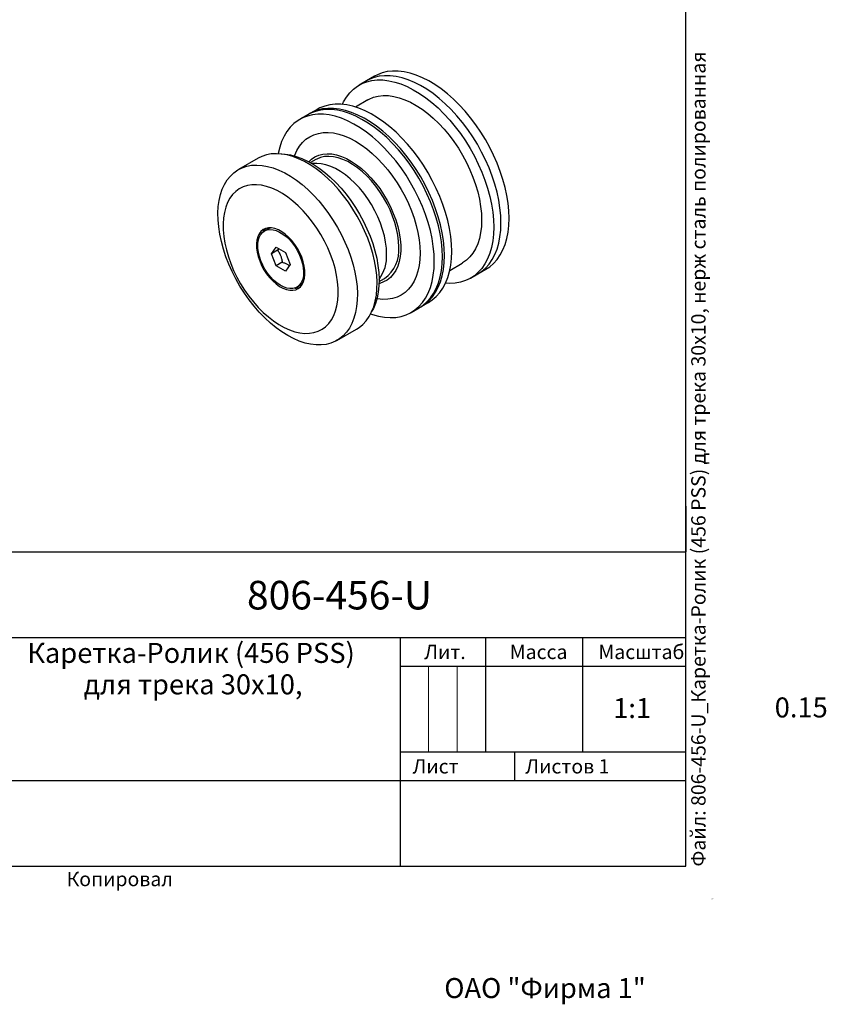
# Model space of a CAD drawing. Units: millimetres. Extents: x 8 to 230, y -19 to 292.
# Drawn here: x 88 to 230, y -19 to 153 of the extents above; entities that cross this region are included whole.
import ezdxf

# ---------------------------------------------------------------- set-up
doc = ezdxf.new("R2010")
doc.units = ezdxf.units.MM
doc.styles.add('SLDTEXTSTYLE0', font='TXT', dxfattribs={"width": 0.7, "bigfont": 'bigfont'})
doc.styles.add('SLDTEXTSTYLE1', font='TXT', dxfattribs={"width": 0.7})

msp = doc.modelspace()

# ---------------------------------------------------------------- linework, layer by layer
at = {"color": 7, "linetype": 'Continuous', "lineweight": 25}
for p, q in [((205, 5), (205, 292)), ((150.5374, 143.22), (149.1232, 142.4036)), ((149.1232, 142.4036), (147.8504, 141.6688)), ((149.3503, 139.0707), (147.1929, 137.8253)), ((138.8701, 136.4846), (137.4559, 135.6682)), ((140.4965, 137.4235), (139.2237, 136.6887)), ((130.1663, 128.862), (126.7241, 126.8749)), ((140.2864, 128.6422), (139.3416, 128.0968)), ((132.0313, 116.5676), (131.2889, 116.139)), ((132.4907, 112.1712), (133.3072, 113.3329)), ((133.5736, 112.7964), (132.4907, 112.1712)), ((133.3072, 110.0668), (132.4907, 112.1712)), ((133.3072, 113.3329), (134.9401, 112.3902)), ((133.7874, 113.0557), (133.5736, 112.7964)), ((134.9401, 112.3902), (135.7566, 110.2858)), ((134.3901, 110.6919), (133.3072, 110.0668)), ((135.7566, 110.2858), (134.9401, 109.1241)), ((163.6916, 109.2457), (165.8489, 110.4911)), ((134.9401, 109.1241), (133.3072, 110.0668)), ((167.3488, 107.8929), (168.6216, 108.6277)), ((168.6216, 108.6277), (170.0358, 109.4441)), ((151.3406, 107.3116), (152.2854, 107.857)), ((136.9584, 106.318), (137.7009, 106.7466)), ((158.7221, 102.9128), (159.9949, 103.6476)), ((156.9543, 101.8923), (158.3685, 102.7087)), ((143.9727, 96.9962), (147.4149, 98.9833)), ((205, 68), (205, 60)), ((20, 60), (205, 60)), ((205, 5), (205, 60)), ((85, 45), (205, 45)), ((155, 45), (155, 5)), ((170, 25), (170, 45)), ((187, 25), (187, 45)), ((155, 40), (205, 40)), ((155, 25), (205, 25)), ((175, 25), (175, 20)), ((85, 20), (205, 20)), ((20, 5), (205, 5)), ((20, 5), (205, 5))]:
    msp.add_line(p, q, dxfattribs=at)
at = {"color": 7, "linetype": 'Continuous', "lineweight": 18}
for p, q in [((160, 40), (160, 25)), ((165, 40), (165, 25))]:
    msp.add_line(p, q, dxfattribs=at)
at = {"color": 7, "linetype": 'Continuous', "lineweight": 25, "flags": 128}
for points in [[(172.661, 117.5557), (172.6174, 118.8459), (172.4869, 120.1782), (172.2703, 121.5444), (171.9691, 122.9356), (171.585, 124.3431), (171.1205, 125.7581), (170.5787, 127.1715), (169.9628, 128.5745), (169.2768, 129.9581), (168.525, 131.3136), (167.7122, 132.6325), (166.8435, 133.9064), (165.9244, 135.1272), (164.9607, 136.2873), (163.9585, 137.3792), (162.9242, 138.3962), (161.8642, 139.3317), (160.7854, 140.1799), (159.6944, 140.9353), (158.5982, 141.5933), (157.5038, 142.1496), (156.418, 142.6008), (155.3478, 142.9439), (154.2998, 143.1769), (153.2808, 143.2981), (152.2971, 143.307), (151.3549, 143.2034), (150.4603, 142.9879), (149.6189, 142.662), (149.1232, 142.4036)], [(172.661, 117.5557), (172.6174, 118.8459), (172.4869, 120.1782), (172.2703, 121.5444), (171.9691, 122.9356), (171.585, 124.3431), (171.1205, 125.7581), (170.5787, 127.1715), (169.9628, 128.5745), (169.2768, 129.9581), (168.525, 131.3136), (167.7122, 132.6325), (166.8435, 133.9064), (165.9244, 135.1272), (164.9607, 136.2873), (163.9585, 137.3792), (162.9242, 138.3962), (161.8642, 139.3317), (160.7854, 140.1799), (159.6944, 140.9353), (158.5982, 141.5933), (157.5038, 142.1496), (156.418, 142.6008), (155.3478, 142.9439), (154.2998, 143.1769), (153.2808, 143.2981), (152.2971, 143.307), (151.3549, 143.2034), (150.4603, 142.9879), (149.6189, 142.662), (149.1232, 142.4036)], [(174.0752, 118.3721), (174.0316, 119.6623), (173.9011, 120.9947), (173.6845, 122.3608), (173.3833, 123.752), (172.9992, 125.1596), (172.5348, 126.5745), (171.9929, 127.9879), (171.377, 129.3909), (170.691, 130.7745), (169.9392, 132.13), (169.1264, 133.4489), (168.2577, 134.7228), (167.3386, 135.9436), (166.3749, 137.1037), (165.3727, 138.1956), (164.3384, 139.2126), (163.2784, 140.1481), (162.1996, 140.9963), (161.1086, 141.7517), (160.0125, 142.4097), (158.918, 142.966), (157.8323, 143.4172), (156.762, 143.7603), (155.714, 143.9933), (154.695, 144.1146), (153.7113, 144.1234), (152.7691, 144.0198), (151.8745, 143.8044), (151.0331, 143.4784), (150.5374, 143.22)], [(144.8932, 138.2994), (145.1093, 138.7364), (145.6129, 139.5703), (146.1922, 140.3107), (146.8437, 140.953), (147.5632, 141.4929), (148.3461, 141.9273), (149.1875, 142.2532), (150.0821, 142.4686), (151.0243, 142.5722), (152.008, 142.5634), (153.027, 142.4421), (154.075, 142.2091), (155.1453, 141.866), (156.231, 141.4148), (157.3254, 140.8585), (158.4216, 140.2006), (159.5126, 139.4451), (160.5914, 138.5969), (161.6514, 137.6614), (162.6857, 136.6445), (163.6879, 135.5525), (164.6516, 134.3924), (165.5707, 133.1716), (166.4394, 131.8977), (167.2522, 130.5789), (168.004, 129.2233), (168.69, 127.8397), (169.3059, 126.4368), (169.8478, 125.0233), (170.3122, 123.6084), (170.6963, 122.2008), (170.9975, 120.8096), (171.2141, 119.4435), (171.3446, 118.1111), (171.3882, 116.8209)], [(149.3503, 139.0707), (149.6201, 139.2166), (150.3814, 139.5328), (151.1961, 139.7399), (152.0582, 139.8362), (152.9614, 139.821), (153.8988, 139.6945), (154.8637, 139.4575), (155.8489, 139.1119), (156.847, 138.6602), (157.8506, 138.1057), (158.8524, 137.4526), (159.845, 136.7057), (160.8209, 135.8705), (161.773, 134.9532), (162.6941, 133.9605), (163.5776, 132.8999), (164.4168, 131.7792), (165.2055, 130.6067), (165.9379, 129.391), (166.6085, 128.1412), (167.2125, 126.8666), (167.7453, 125.5765), (168.203, 124.2805), (168.5822, 122.9882), (168.8801, 121.7091), (169.0944, 120.4529), (169.2237, 119.2286), (169.2669, 118.0455)], [(164.0343, 112.5756), (163.9907, 113.8658), (163.8602, 115.1982), (163.6436, 116.5643), (163.3424, 117.9555), (162.9583, 119.3631), (162.4938, 120.778), (161.952, 122.1914), (161.3361, 123.5944), (160.6501, 124.978), (159.8983, 126.3335), (159.0855, 127.6524), (158.2168, 128.9263), (157.2977, 130.1471), (156.334, 131.3072), (155.3318, 132.3991), (154.2975, 133.4161), (153.2375, 134.3516), (152.1586, 135.1998), (151.0677, 135.9552), (149.9715, 136.6132), (148.8771, 137.1695), (147.7913, 137.6207), (146.7211, 137.9638), (145.6731, 138.1968), (144.6541, 138.3181), (143.6704, 138.3269), (142.7282, 138.2233), (141.8336, 138.0079), (140.9922, 137.6819), (140.4965, 137.4235)], [(160.9937, 110.8203), (160.9501, 112.1105), (160.8196, 113.4429), (160.6031, 114.809), (160.3018, 116.2002), (159.9177, 117.6078), (159.4533, 119.0227), (158.9114, 120.4362), (158.2955, 121.8391), (157.6095, 123.2227), (156.8577, 124.5783), (156.0449, 125.8971), (155.1762, 127.171), (154.2571, 128.3918), (153.2934, 129.5519), (152.2912, 130.6439), (151.2569, 131.6608), (150.197, 132.5963), (149.1181, 133.4445), (148.0271, 134.2), (146.931, 134.8579), (145.8366, 135.4142), (144.7508, 135.8654), (143.6805, 136.2085), (142.6326, 136.4415), (141.6135, 136.5628), (140.6298, 136.5716), (139.6877, 136.468), (138.7931, 136.2526), (137.9516, 135.9267), (137.1687, 135.4923), (136.4492, 134.9524), (135.7978, 134.3101), (135.2184, 133.5697), (134.7149, 132.7358), (134.2903, 131.8137), (133.9473, 130.8091), (133.6882, 129.7285), (133.6756, 129.6625)], [(162.4079, 111.6367), (162.3643, 112.9269), (162.2338, 114.2593), (162.0173, 115.6254), (161.716, 117.0166), (161.3319, 118.4242), (160.8675, 119.8391), (160.3256, 121.2526), (159.7097, 122.6555), (159.0237, 124.0391), (158.2719, 125.3947), (157.4591, 126.7135), (156.5904, 127.9874), (155.6713, 129.2082), (154.7076, 130.3683), (153.7054, 131.4603), (152.6711, 132.4772), (151.6112, 133.4127), (150.5323, 134.2609), (149.4413, 135.0164), (148.3452, 135.6743), (147.2508, 136.2307), (146.165, 136.6818), (145.0947, 137.0249), (144.0468, 137.2579), (143.0277, 137.3792), (142.044, 137.388), (141.1019, 137.2844), (140.2073, 137.069), (139.3658, 136.7431), (138.8701, 136.4846)], [(162.7615, 111.8408), (162.7179, 113.131), (162.5874, 114.4634), (162.3708, 115.8295), (162.0696, 117.2207), (161.6855, 118.6283), (161.221, 120.0432), (160.6792, 121.4567), (160.0633, 122.8596), (159.3773, 124.2432), (158.6255, 125.5988), (157.8127, 126.9176), (156.944, 128.1915), (156.0249, 129.4123), (155.0612, 130.5724), (154.059, 131.6644), (153.0247, 132.6813), (151.9647, 133.6168), (150.8859, 134.465), (149.7949, 135.2205), (148.6987, 135.8784), (147.6043, 136.4348), (146.5186, 136.8859), (145.4483, 137.229), (144.4003, 137.462), (143.3813, 137.5833), (142.3976, 137.5922), (141.4554, 137.4885), (140.5608, 137.2731), (139.7194, 136.9472), (139.0485, 136.5839)], [(136.5349, 129.2834), (136.5737, 129.386), (136.9514, 130.221), (137.4072, 130.9688), (137.9375, 131.6239), (138.5383, 132.1813), (139.2051, 132.6367), (139.9328, 132.9866), (140.7158, 133.2284), (141.5483, 133.3602), (142.4237, 133.3811), (143.3356, 133.2908), (144.2769, 133.0902), (145.2405, 132.7806), (146.2191, 132.3644), (147.2051, 131.8449), (148.1912, 131.226), (149.1697, 130.5123), (150.1333, 129.7093), (151.0746, 128.8232), (151.9865, 127.8606), (152.862, 126.829), (153.6944, 125.736), (154.4774, 124.5902), (155.2051, 123.4001), (155.8719, 122.1748), (156.4728, 120.9237), (157.0031, 119.6563), (157.4588, 118.3823), (157.8365, 117.1113), (158.1333, 115.8529), (158.347, 114.6169), (158.4758, 113.4125), (158.5188, 112.249), (158.4758, 111.1352), (158.347, 110.0796), (158.1333, 109.0902), (157.8365, 108.1745), (157.4588, 107.3396), (157.0031, 106.5917), (156.4728, 105.9366), (155.8719, 105.3792), (155.2051, 104.9239), (154.4774, 104.5739), (153.6944, 104.3321), (152.862, 104.2003), (151.9865, 104.1794), (151.0746, 104.2697), (150.9647, 104.2877)], [(149.354, 114.8672), (148.8066, 116.1792), (148.189, 117.4754), (147.5054, 118.7466), (146.7607, 119.9841), (145.9601, 121.179), (145.1092, 122.323), (144.214, 123.4081), (143.2808, 124.4267), (142.316, 125.3716), (141.3266, 126.2362), (140.3193, 127.0144), (139.3013, 127.7007), (138.2798, 128.2905), (137.2618, 128.7794), (136.2545, 129.1642), (135.2651, 129.442), (134.3003, 129.611), (133.3671, 129.6699), (132.4719, 129.6184), (131.621, 129.4568), (130.8204, 129.1862), (130.1663, 128.862)], [(134.2064, 129.6218), (134.9265, 129.5871), (135.8695, 129.4449), (136.8388, 129.1937), (137.8272, 128.8355), (138.8276, 128.3728), (139.8328, 127.8089), (140.8357, 127.1479), (141.8289, 126.3946), (142.8053, 125.5543), (143.7578, 124.6332), (144.6797, 123.6378), (145.5642, 122.5754), (146.4051, 121.4536), (147.1961, 120.2804), (147.9317, 119.0644), (148.6065, 117.8143), (149.2157, 116.5391), (149.7549, 115.248), (150.2202, 113.9503), (150.6082, 112.6553), (150.9161, 111.3724), (151.1418, 110.1108), (151.2836, 108.8796), (151.3405, 107.6876), (151.3121, 106.5436), (151.1985, 105.4556), (151.0006, 104.4317), (150.7199, 103.479), (150.3582, 102.6045), (150.0932, 102.102)], [(139.0301, 128.2671), (139.5149, 128.7192), (140.1143, 129.1191), (140.775, 129.411), (141.4904, 129.5919), (142.2535, 129.6601), (143.0567, 129.615), (143.892, 129.4569), (144.751, 129.1873), (145.6254, 128.8091), (146.5062, 128.326), (147.3849, 127.7427), (148.2527, 127.065), (149.1009, 126.2998), (149.9212, 125.4545), (150.7053, 124.5376), (151.4455, 123.5583), (152.1344, 122.5261), (152.7652, 121.4515), (153.3316, 120.3451), (153.828, 119.2178), (154.2494, 118.0809), (154.5917, 116.9457), (154.8514, 115.8234), (155.026, 114.7253), (155.1137, 113.6622), (155.1137, 112.6446), (155.026, 111.6828), (154.8514, 110.7862), (154.5917, 109.9639), (154.2494, 109.2238), (153.828, 108.5735), (153.3316, 108.0193), (152.7652, 107.5668), (152.1344, 107.2205), (151.4455, 106.9838), (151.3324, 106.9567)], [(154.7712, 113.3511), (154.7276, 114.3676), (154.5975, 115.4238), (154.382, 116.5091), (154.0835, 117.6122), (153.705, 118.7219), (153.2503, 119.8267), (152.7242, 120.9153), (152.132, 121.9766), (151.4798, 122.9996), (150.7743, 123.9739), (150.0228, 124.8895), (149.2329, 125.7369), (148.4127, 126.5075), (147.5708, 127.1933), (146.7157, 127.7874), (145.8561, 128.2836), (145.001, 128.6769), (144.159, 128.9631), (143.3389, 129.1394), (142.549, 129.204), (141.7975, 129.1561), (141.092, 128.9964), (140.4398, 128.7263), (140.2864, 128.6422)], [(145.9118, 112.88), (146.3851, 111.5614), (146.781, 110.2454), (147.0967, 108.9412), (147.3299, 107.6581), (147.4792, 106.4049), (147.5433, 105.1905), (147.5219, 104.0235), (147.4151, 102.9119), (147.2237, 101.8636), (146.949, 100.886), (146.5929, 99.9859), (146.1579, 99.1696), (145.6472, 98.4429), (145.0641, 97.8108), (144.413, 97.2777), (143.6982, 96.8475), (142.9249, 96.5231), (142.0984, 96.3068), (141.2246, 96.2002), (140.3096, 96.2039), (139.3598, 96.3179), (138.3818, 96.5416), (137.3826, 96.8731), (136.3691, 97.3104), (135.3484, 97.8502), (134.3277, 98.4888), (133.3142, 99.2217), (132.315, 100.0439), (131.337, 100.9494), (130.3872, 101.932), (129.4722, 102.9847), (128.5983, 104.1003), (127.7719, 105.2708), (126.9986, 106.488), (126.2838, 107.7435), (125.6326, 109.0283), (125.0496, 110.3336), (124.5388, 111.6501), (124.1039, 112.9686), (123.7478, 114.2798), (123.4731, 115.5746), (123.2817, 116.8439), (123.1749, 118.0787), (123.1535, 119.2705), (123.2176, 120.4108), (123.3669, 121.4916), (123.6001, 122.5055), (123.9158, 123.4452), (124.3117, 124.3041), (124.785, 125.0763), (125.3323, 125.7563), (125.95, 126.3394), (126.6335, 126.8215), (127.3782, 127.1991), (128.1788, 127.4697), (129.0297, 127.6313), (129.9249, 127.6828), (130.8582, 127.6239), (131.8229, 127.4549), (132.8124, 127.1771), (133.8196, 126.7923), (134.8376, 126.3034), (135.8592, 125.7136), (136.8772, 125.0272), (137.8844, 124.249), (138.8739, 123.3845), (139.8386, 122.4396), (140.7719, 121.421), (141.6671, 120.3359), (142.518, 119.1919), (143.3186, 117.997), (144.0632, 116.7595), (144.7468, 115.4883), (145.3644, 114.1921), (145.9118, 112.88)], [(152.6498, 112.1265), (152.6063, 113.143), (152.4762, 114.1992), (152.2607, 115.2845), (151.9622, 116.3876), (151.5836, 117.4973), (151.129, 118.6021), (150.6028, 119.6907), (150.0106, 120.752), (149.3585, 121.775), (148.653, 122.7493), (147.9014, 123.6649), (147.1115, 124.5123), (146.2914, 125.2829), (145.4495, 125.9687), (144.5943, 126.5628), (143.7348, 127.059), (142.8797, 127.4522), (142.0377, 127.7385), (141.2176, 127.9148), (140.4277, 127.9794), (139.6762, 127.9315), (139.638, 127.9259)], [(142.85, 112.0088), (142.3479, 113.2036), (141.7756, 114.3815), (141.1381, 115.5326), (140.4407, 116.6469), (139.6894, 117.715), (138.8907, 118.7277), (138.0512, 119.6765), (137.1783, 120.5532), (136.2793, 121.3504), (135.3619, 122.0612), (134.4339, 122.6795), (133.5033, 123.2002), (132.578, 123.6188), (131.6659, 123.9316), (130.7748, 124.136), (129.9122, 124.2304), (129.0855, 124.2138), (128.3018, 124.0864), (127.5678, 123.8493), (126.8898, 123.5045), (126.2734, 123.055), (125.724, 122.5046), (125.2463, 121.858), (124.8444, 121.1207), (124.5215, 120.2991), (124.2807, 119.4), (124.1237, 118.4312), (124.0522, 117.401), (124.0665, 116.3181), (124.1666, 115.1917), (124.3517, 114.0316), (124.6202, 112.8475), (124.9697, 111.6497), (125.3973, 110.4482), (125.8994, 109.2534), (126.4717, 108.0755), (127.1092, 106.9244), (127.8066, 105.8101), (128.5579, 104.742), (129.3566, 103.7292), (130.1961, 102.7805), (131.069, 101.9037), (131.968, 101.1066), (132.8854, 100.3958), (133.8133, 99.7774), (134.744, 99.2568), (135.6693, 98.8382), (136.5814, 98.5254), (137.4725, 98.3209), (138.3351, 98.2266), (139.1618, 98.2432), (139.9455, 98.3706), (140.6795, 98.6077), (141.3575, 98.9525), (141.9739, 99.4019), (142.5233, 99.9523), (143.001, 100.5989), (143.4029, 101.3362), (143.7258, 102.1579), (143.9666, 103.057), (144.1235, 104.0258), (144.1951, 105.056), (144.1808, 106.1389), (144.0807, 107.2652), (143.8956, 108.4254), (143.6271, 109.6094), (143.2776, 110.8073), (142.85, 112.0088)], [(169.2669, 118.0455), (169.2237, 116.9122), (169.0944, 115.8372), (168.8801, 114.8284), (168.5822, 113.8933), (168.203, 113.0388), (167.7453, 112.2713), (167.2125, 111.5963), (166.6085, 111.019), (165.9379, 110.5435), (165.8489, 110.4911)], [(168.6216, 108.6277), (169.2768, 109.0605), (169.9628, 109.6521), (170.5787, 110.344), (171.1205, 111.1317), (171.585, 112.0105), (171.9691, 112.9746), (172.2703, 114.018), (172.4869, 115.134), (172.6174, 116.3158), (172.661, 117.5557)], [(168.6216, 108.6277), (169.2768, 109.0605), (169.9628, 109.6521), (170.5787, 110.344), (171.1205, 111.1317), (171.585, 112.0105), (171.9691, 112.9746), (172.2703, 114.018), (172.4869, 115.134), (172.6174, 116.3158), (172.661, 117.5557)], [(170.0358, 109.4441), (170.691, 109.8769), (171.377, 110.4685), (171.9929, 111.1604), (172.5348, 111.9481), (172.9992, 112.8269), (173.3833, 113.791), (173.6845, 114.8344), (173.9011, 115.9505), (174.0316, 117.1322), (174.0752, 118.3721)], [(137.7979, 111.557), (137.4586, 112.3318), (137.0514, 113.0841), (136.5846, 113.7986), (136.0677, 114.4608), (135.5113, 115.0572), (134.9266, 115.5757), (134.3255, 116.0056), (133.7204, 116.3384), (133.1234, 116.5671), (132.5468, 116.6871), (132.0023, 116.696), (131.501, 116.5936), (131.0531, 116.3819), (130.6677, 116.0654), (130.3526, 115.6504), (130.1143, 115.1454), (129.9577, 114.5606), (129.8858, 113.9081), (129.9002, 113.2009), (130.0006, 112.4536), (130.1849, 111.6814), (130.4494, 110.9), (130.7887, 110.1252), (131.1959, 109.3729), (131.6627, 108.6584), (132.1796, 107.9962), (132.736, 107.3998), (133.3207, 106.8813), (133.9218, 106.4513), (134.5269, 106.1186), (135.1239, 105.8899), (135.7005, 105.7699), (136.245, 105.761), (136.7463, 105.8634), (137.1942, 106.075), (137.5796, 106.3916), (137.8947, 106.8066), (138.1329, 107.3116), (138.2896, 107.8963), (138.3615, 108.5489), (138.3471, 109.2561), (138.2467, 110.0033), (138.0624, 110.7756), (137.7979, 111.557)], [(130.6515, 110.918), (130.3966, 111.6736), (130.2212, 112.4197), (130.1289, 113.1405), (130.1218, 113.8204), (130.1999, 114.4451), (130.3617, 115.0013), (130.6037, 115.4771), (130.9207, 115.8623), (131.306, 116.1487), (131.7513, 116.3303), (132.2471, 116.4032), (132.783, 116.3657), (133.3475, 116.2188), (133.9284, 115.9655), (134.5136, 115.6112), (135.0904, 115.1635), (135.6467, 114.632), (136.1704, 114.0279), (136.6506, 113.3642), (137.0769, 112.6549), (137.4402, 111.9153), (137.7329, 111.161), (137.9486, 110.4081), (138.0828, 109.6727), (138.1326, 108.9705), (138.097, 108.3164), (137.9767, 107.7244), (137.7743, 107.2071), (137.4941, 106.7754), (137.142, 106.4387), (136.7256, 106.2041), (136.2538, 106.0765), (135.7365, 106.0588), (135.1849, 106.1512), (134.6106, 106.3518), (134.026, 106.6564), (133.4435, 107.0585), (132.8754, 107.5494), (132.334, 108.1187), (131.8307, 108.7543), (131.3763, 109.4426), (130.9804, 110.169), (130.6515, 110.918)], [(132.0313, 116.5676), (132.0484, 116.5773), (132.3222, 116.7041)], [(171.3882, 116.8209), (171.3446, 115.581), (171.2141, 114.3993), (170.9975, 113.2832), (170.6963, 112.2398), (170.3122, 111.2757), (169.8478, 110.397), (169.3059, 109.6092), (168.69, 108.9173), (168.004, 108.3258), (167.2522, 107.8382), (166.4394, 107.4578), (165.5707, 107.1869), (164.6516, 107.0273), (163.6879, 106.9798), (162.9521, 107.017)], [(147.4149, 98.9833), (147.8551, 99.2648), (148.5063, 99.7979), (149.0893, 100.43), (149.6001, 101.1567), (150.0351, 101.973), (150.3912, 102.8731), (150.6659, 103.8508), (150.8573, 104.899), (150.9641, 106.0106), (150.9855, 107.1776), (150.9213, 108.392), (150.7721, 109.6452), (150.5388, 110.9283), (150.2231, 112.2325), (149.8273, 113.5485), (149.354, 114.8672)], [(159.9949, 103.6476), (160.6501, 104.0804), (161.3361, 104.672), (161.952, 105.3639), (162.4938, 106.1516), (162.9583, 107.0304), (163.3424, 107.9945), (163.6436, 109.0379), (163.8602, 110.154), (163.9907, 111.3357), (164.0343, 112.5756)], [(149.863, 101.622), (150.197, 101.5099), (151.2569, 101.2216), (152.2912, 101.0444), (153.2934, 100.9792), (154.2571, 101.0267), (155.1762, 101.1863), (156.0449, 101.4572), (156.8577, 101.8376), (157.6095, 102.3252), (158.2955, 102.9167), (158.9114, 103.6086), (159.4533, 104.3964), (159.9177, 105.2751), (160.3018, 106.2392), (160.6031, 107.2826), (160.8196, 108.3987), (160.9501, 109.5804), (160.9937, 110.8203)], [(158.3685, 102.7087), (159.0237, 103.1416), (159.7097, 103.7331), (160.3256, 104.425), (160.8675, 105.2128), (161.3319, 106.0915), (161.716, 107.0556), (162.0173, 108.099), (162.2338, 109.2151), (162.3643, 110.3968), (162.4079, 111.6367)], [(158.5437, 102.8135), (158.6255, 102.8581), (159.3773, 103.3457), (160.0633, 103.9372), (160.6792, 104.6291), (161.221, 105.4169), (161.6855, 106.2956), (162.0696, 107.2597), (162.3708, 108.3031), (162.5874, 109.4192), (162.7179, 110.6009), (162.7615, 111.8408)], [(137.9645, 106.9302), (137.8845, 106.8673), (137.7009, 106.7466)]]:
    msp.add_lwpolyline(points, dxfattribs=at)
at = {"color": 7, "linetype": 'Continuous', "lineweight": 25}
for centre, radius, start, end in [((133.0753, 114.8475), 2.3521, 132.101007, 152.949971), ((145.5961, 111.7629), 7.0631, 324.42457, 2.951497), ((148.7974, 112.7445), 6.0045, 305.513716, 5.798464), ((136.739, 108.4676), 2.3092, 266.849088, 288.08918)]:
    msp.add_arc(centre, radius, start, end, dxfattribs=at)
for points, knots in [([(133.5736, 112.7964), (133.7154, 112.5789), (133.9568, 112.2087), (134.1989, 111.5989), (134.3236, 111.1112), (134.3724, 110.8035), (134.3901, 110.6919)], [0, 0, 0, 0, 0.3527427, 0.60059145, 0.85510472, 1, 1, 1, 1]), ([(134.3901, 110.6919), (134.5668, 110.6305), (134.9241, 110.5064), (135.3553, 110.3057), (135.5421, 110.142), (135.6123, 110.0805)], [0, 0, 0, 0, 0.37915161, 0.76652278, 1, 1, 1, 1])]:
    msp.add_open_spline(points, degree=3, knots=knots, dxfattribs=at)

# ---------------------------------------------------------------- texts
at = {"color": 7, "linetype": 'Continuous', "lineweight": 0, "insert": (205.9375, 4.941), "char_height": 2.5, "attachment_point": 1, "rotation": 90, "style": 'SLDTEXTSTYLE0'}
msp.add_mtext('Файл: 806-456-U_Каретка-Ролик (456 PSS) для трека 30х10, нерж сталь полированная', dxfattribs=at)
at = {"color": 7, "linetype": 'Continuous', "lineweight": 0}
for s, insert, char_height, attachment_point, style in [('806-456-U', (144.4132, 54.9278), 5, 2, 'SLDTEXTSTYLE1'), ('Каретка-Ролик (456 PSS)', (118.4424, 44.0747), 3.5, 2, 'SLDTEXTSTYLE0'), ('Лит.', (159.2409, 43.7432), 2.5, 1, 'SLDTEXTSTYLE0'), ('Масса', (174.1974, 43.7432), 2.5, 1, 'SLDTEXTSTYLE0'), ('Масштаб', (189.7065, 43.7432), 2.5, 1, 'SLDTEXTSTYLE0'), ('для трека 30х10,', (118.8125, 38.5747), 3.5, 2, 'SLDTEXTSTYLE0'), ('0.15', (225.1769, 34.5326), 3.5, 2, 'SLDTEXTSTYLE1'), ('1:1', (195.5954, 34.4146), 3.5, 2, 'SLDTEXTSTYLE1'), ('Лист', (157.2053, 23.7285), 2.5, 1, 'SLDTEXTSTYLE0'), ('Листов 1', (176.9212, 23.7285), 2.5, 1, 'SLDTEXTSTYLE0'), ('Копировал', (96.6802, 4.0114), 2.5, 1, 'SLDTEXTSTYLE0'), ('Версия 3', (209.4577, -0.6712), 0.1, 1, 'SLDTEXTSTYLE0'), ('ОАО "Фирма 1"', (180.3577, -14.5633), 3.5, 2, 'SLDTEXTSTYLE0')]:
    msp.add_mtext(s, dxfattribs=dict(at, insert=insert, char_height=char_height, attachment_point=attachment_point, style=style))

doc.saveas('drawing.dxf')
